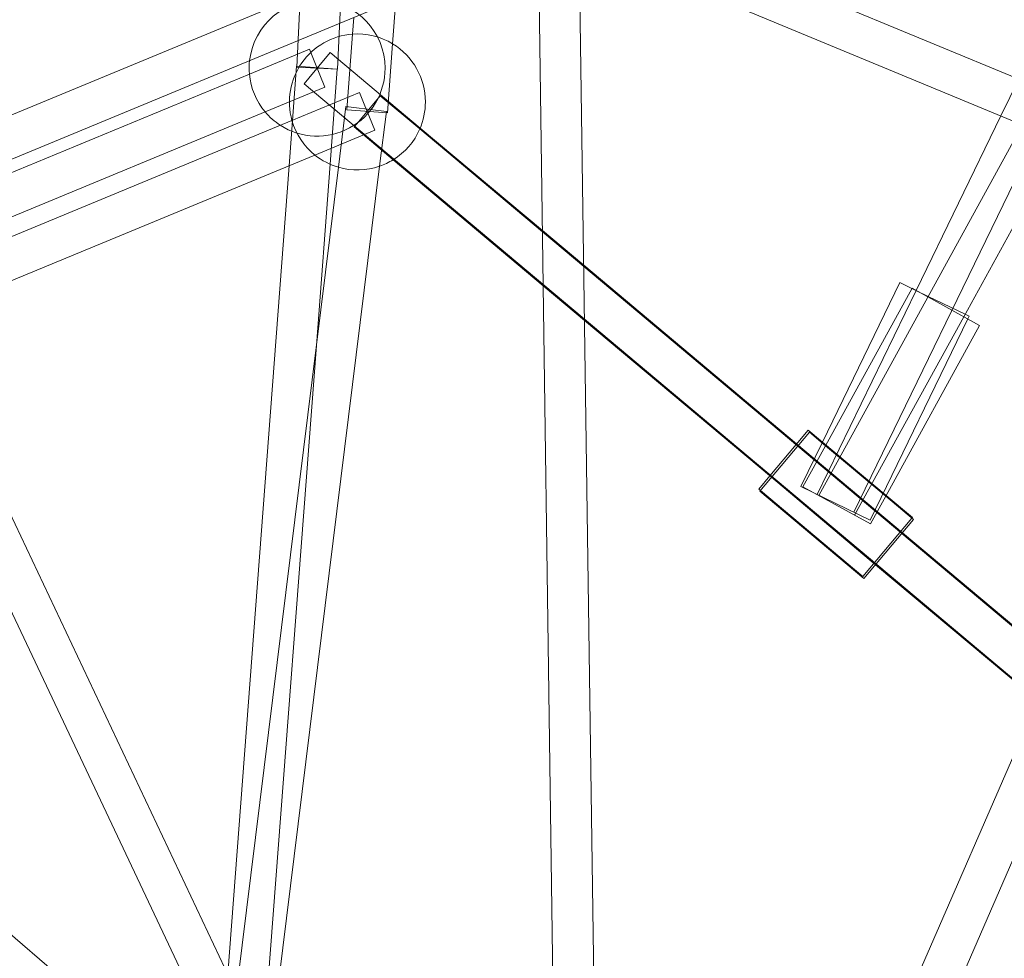
# Model space of a CAD drawing. Units: millimetres. Extents: x 0 to 11058, y 0 to 11360.
# Drawn here: x 5320 to 5754, y 6291 to 6706 of the extents above; entities that cross this region are included whole.
import ezdxf

# ---------------------------------------------------------------- set-up
doc = ezdxf.new("R2010")
doc.units = ezdxf.units.MM
doc.layers.add('TITAN_STREFA', color=172, linetype='Continuous', lineweight=18)

# ---------------------------------------------------------------- blocks, each defined once
blk = doc.blocks.new('A$Cf867a1c8')
at = {"color": 0, "linetype": 'Continuous', "lineweight": 0}
for p, q in [((23499.6, 19201.4), (23667.69, 19547.73)), ((23071.34, 19353.28), (23339.2, 19464.23)), ((23399.12, 19464.23), (23666.98, 19353.28)), ((23370.99, 18693.12), (23360.39, 19450.36)), ((23388.98, 18693.37), (23378.39, 19450.61)), ((23078.23, 19336.65), (23341.86, 19445.85)), ((23396.46, 19445.85), (23660.09, 19336.65)), ((23271.71, 19396.92), (23273.65, 19437.08)), ((23253.73, 19397.78), (23255.26, 19429.46)), ((23296.04, 19408.1), (23297.48, 19427.47)), ((23278.3, 19412.36), (23278.86, 19419.75)), ((23275.82, 19378.98), (23278.3, 19412.36)), ((23293.77, 19377.64), (23296.04, 19408.1)), ((23232.84, 19394.71), (23259.28, 19405.67)), ((23259, 19392.92), (23268.51, 19404.24)), ((23259.28, 19405.67), (23261.41, 19400.53)), ((23268.51, 19404.24), (23308.2, 19370.93)), ((23250.33, 19354.29), (23253.66, 19398.25)), ((23253.68, 19398.25), (23271.61, 19396.89)), ((23253.74, 19397.78), (23253.73, 19397.78)), ((23271.71, 19396.92), (23253.74, 19397.78)), ((23261.41, 19400.53), (23266.17, 19389.04)), ((23086.51, 19334.1), (23232.84, 19394.71)), ((23256.94, 19390.46), (23259, 19392.92)), ((23268.43, 19354.97), (23271.61, 19396.89)), ((23239.73, 19378.08), (23266.17, 19389.04)), ((23256.94, 19390.46), (23708.39, 19011.54)), ((23564.46, 19376.26), (23572.33, 19392.49)), ((23251.61, 19374.31), (23281.35, 19386.63)), ((23281.07, 19373.88), (23290.58, 19385.21)), ((23281.35, 19386.63), (23283.47, 19381.49)), ((23290.58, 19385.21), (23308.04, 19370.55)), ((23275.42, 19380.49), (23272.1, 19353.64)), ((23278.86, 19380.06), (23275.42, 19380.49)), ((23293.28, 19378.28), (23278.86, 19380.06)), ((23283.47, 19381.49), (23288.24, 19370)), ((23093.4, 19317.47), (23239.73, 19378.08)), ((23293.77, 19377.64), (23275.84, 19378.98)), ((23293.28, 19378.28), (23290.29, 19354.08)), ((23527.07, 19299.23), (23564.46, 19376.26)), ((23096.34, 19310), (23251.61, 19374.31)), ((23279.01, 19371.42), (23281.07, 19373.88)), ((23279.01, 19371.42), (23296.27, 19356.93)), ((23574.05, 19372.29), (23532.29, 19296.36)), ((23261.74, 19359.02), (23288.24, 19370)), ((23308.04, 19370.55), (23362.14, 19325.14)), ((23308.2, 19370.93), (23362.14, 19325.66)), ((23590.78, 19365.36), (23548.07, 19287.69)), ((23103.23, 19293.37), (23261.74, 19359.02)), ((23223.29, 18997.56), (23250.33, 19354.29)), ((23290.29, 19354.08), (23241.43, 18959.2)), ((23262.37, 19275.02), (23268.43, 19354.97)), ((23296.27, 19356.93), (23362.48, 19301.36)), ((23272.1, 19353.64), (23227.06, 18989.6)), ((23364.07, 18699.9), (23066.76, 19328.5)), ((23394.91, 18691.23), (23671.81, 19328.1)), ((23362.14, 19325.66), (23380.35, 19310.37)), ((23362.14, 19325.14), (23380.36, 19309.85)), ((23347.8, 18692.21), (23050.49, 19320.8)), ((23411.42, 18684.06), (23688.32, 19320.92)), ((23380.35, 19310.37), (23474.31, 19231.51)), ((23380.36, 19309.85), (23474.8, 19230.58)), ((23485.73, 19232.37), (23519.87, 19302.72)), ((23519.87, 19302.72), (23525.23, 19300.12)), ((23362.48, 19301.36), (23380.69, 19286.07)), ((23483.4, 19209.26), (23527.07, 19299.23)), ((23487.07, 19230.73), (23525.28, 19300.22)), ((23525.23, 19300.12), (23527.27, 19299.12)), ((23555.07, 19283.84), (23525.28, 19300.22)), ((23527.27, 19299.12), (23532.43, 19296.62)), ((23532.29, 19296.36), (23484.1, 19208.74)), ((23532.43, 19296.62), (23548.65, 19288.75)), ((23548.65, 19288.75), (23550.46, 19287.87)), ((23380.69, 19286.07), (23463.23, 19216.8)), ((23548.07, 19287.69), (23499.88, 19200.07)), ((23506.79, 19197.91), (23549.89, 19286.69)), ((23549.89, 19286.69), (23550.46, 19287.87)), ((23513.62, 19208.45), (23555.07, 19283.84)), ((23235.29, 18917.68), (23262.37, 19275.02)), ((23479.94, 19236.71), (23458.08, 19210.67)), ((23474.05, 19231.21), (23479.45, 19237.64)), ((23485.73, 19232.37), (23479.45, 19237.64)), ((23487.07, 19230.73), (23479.94, 19236.71)), ((23476.21, 19212.75), (23485.73, 19232.37)), ((23513.81, 19208.8), (23485.73, 19232.37)), ((23462.48, 19217.42), (23474.05, 19231.21)), ((23474.31, 19231.51), (23521.01, 19192.31)), ((23474.8, 19230.58), (23520.76, 19192.01)), ((23477.09, 19212.6), (23487.07, 19230.73)), ((23513.62, 19208.45), (23487.07, 19230.73)), ((23457.59, 19211.6), (23462.48, 19217.42)), ((23463.23, 19216.8), (23509.18, 19178.22)), ((23458.34, 19210.97), (23457.59, 19211.6)), ((23504.04, 19172.1), (23458.08, 19210.67)), ((23503.55, 19173.02), (23458.34, 19210.97)), ((23506.79, 19197.91), (23476.21, 19212.75)), ((23477.09, 19212.6), (23506.89, 19196.21)), ((22900.98, 19209.59), (23218.68, 18936.78)), ((23506.89, 19196.21), (23513.62, 19208.45)), ((23525.9, 19198.14), (23513.62, 19208.45)), ((23525.41, 19199.07), (23513.81, 19208.8)), ((23525.15, 19198.76), (23503.55, 19173.02)), ((23504.04, 19172.1), (23525.9, 19198.14)), ((23525.41, 19199.07), (23525.15, 19198.76)), ((23520.76, 19192.01), (23588.08, 19135.51)), ((23521.01, 19192.31), (23588.24, 19135.88)), ((23509.18, 19178.22), (23580.59, 19118.29))]:
    blk.add_line(p, q, dxfattribs=at)
for centre, start, end in [((23262.72, 19397.35), 0, 173.5434), ((23280.49, 19382.44), 94.1778, 195.7218), ((23280.49, 19382.44), 58.7869, 94.1778), ((23280.49, 19382.44), 0, 58.7869), ((23262.72, 19397.35), 173.5434, 185.0424), ((23262.72, 19397.35), 237.1003, 0), ((23262.72, 19397.35), 185.0424, 219.9576), ((23280.49, 19382.44), 336.6602, 0), ((23262.72, 19397.35), 219.9576, 237.1003), ((23280.49, 19382.44), 195.7218, 231.3144), ((23280.49, 19382.44), 301.7415, 336.6602), ((23280.49, 19382.44), 231.3144, 253.7513), ((23280.49, 19382.44), 253.7513, 289.0632), ((23280.49, 19382.44), 289.0632, 301.7415)]:
    blk.add_arc(centre, 30, start, end, dxfattribs=at)

msp = doc.modelspace()

# ---------------------------------------------------------------- linework, layer by layer
at = {"layer": 'TITAN_STREFA', "color": 0}
msp.add_circle((5557.52, 5860.13, 700), 5500, dxfattribs=at)

# ---------------------------------------------------------------- block references
msp.add_blockref('A$Cf867a1c8', (-17811.64, -12713.21, 2700.03), dxfattribs=at)

doc.saveas('drawing.dxf')
